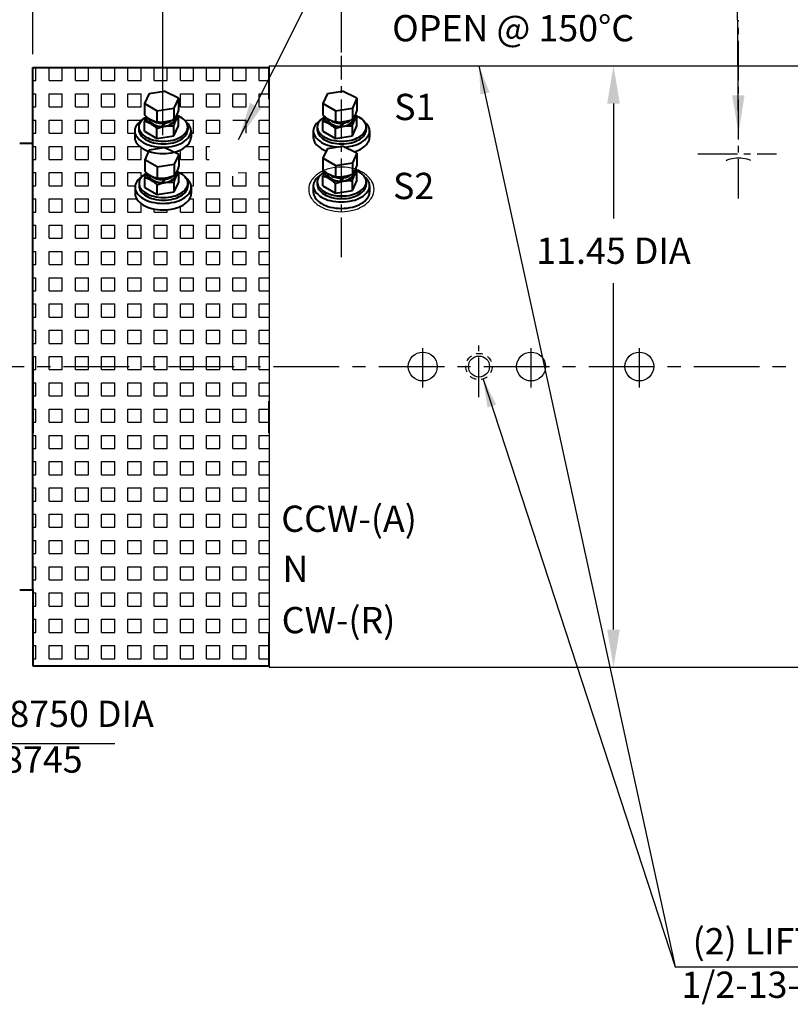
# Model space of a CAD drawing. Extents: x -97 to 679, y -308 to 246.
# Drawn here: x 234 to 249, y -217 to -198 of the extents above; entities that cross this region are included whole.
import ezdxf

# ---------------------------------------------------------------- set-up
doc = ezdxf.new("R2010")
doc.units = 0
doc.header["$MEASUREMENT"] = 0
for name, pattern in [('CENTER', [2, 1.25, -0.25, 0.25, -0.25]), ('CENTER2', [1.125, 0.75, -0.125, 0.125, -0.125]), ('HIDDEN2', [0.1875, 0.125, -0.0625])]:
    doc.linetypes.add(name, pattern=pattern)
doc.layers.get('0').update_dxf_attribs({"linetype": 'CONTINUOUS'})
doc.layers.get('DEFPOINTS').update_dxf_attribs({"linetype": 'CONTINUOUS'})
for name, color, linetype in [('5', 5, 'CONTINUOUS'), ('CENTER 2', 1, 'CENTER2'), ('DIM', 1, 'CONTINUOUS'), ('TXT', 2, 'CONTINUOUS')]:
    doc.layers.add(name, color=color, linetype=linetype)
doc.layers.add('OBJECT', color=7, linetype='CONTINUOUS', lineweight=40)
doc.styles.get("Standard").update_dxf_attribs({"font": 'techl___.ttf'})
doc.dimstyles.get("Standard").update_dxf_attribs({"dimtxt": 0.125, "dimasz": 0.18, "dimexe": 0.18, "dimexo": 0.0625, "dimgap": 0.09, "dimtad": 0, "dimtih": 1, "dimtoh": 1, "dimdec": 3, "dimzin": 4, "dimdsep": 46, "dimtxsty": 'Standard', "dimcen": -0.25, "dimclrd": 256, "dimclre": 256, "dimclrt": 256, "dimadec": 0, "dimazin": 0, "dimtfac": 1, "dimtdec": 1, "dimtofl": 0, "dimtmove": 0, "dimatfit": 3, "dimfxl": 1, "dimtolj": 1, "dimtzin": 4, "dimarcsym": 0})

# ---------------------------------------------------------------- blocks, each defined once
blk = doc.blocks.new('*D32')
at = {"layer": 'DEFPOINTS', "color": 0}
for p in [(251.217, -192.954), (234.19, -198.712), (251.217, -198.681)]:
    blk.add_point(p, dxfattribs=at)
at = {"layer": 'DIM', "lineweight": -2}
for p, q in [((234.19, -198.462), (234.19, -192.234)), ((251.217, -198.431), (251.217, -192.234)), ((234.91, -192.954), (241.521, -192.954)), ((250.497, -192.954), (244.148, -192.954))]:
    blk.add_line(p, q, dxfattribs=at)
at = {"layer": 'DIM'}
for points in [[(234.91, -192.834), (234.91, -193.074), (234.19, -192.954)], [(250.497, -192.834), (250.497, -193.074), (251.217, -192.954)]]:
    blk.add_solid(points, dxfattribs=at)
at = {"layer": 'DIM', "insert": (242.835, -192.954), "char_height": 0.5, "attachment_point": 5}
blk.add_mtext('\\A1;17.027', dxfattribs=at)
blk = doc.blocks.new('*D31')
at = {"layer": 'DEFPOINTS', "color": 0}
for p in [(253.397, -191.912), (231.556, -204.028), (253.397, -203.873)]:
    blk.add_point(p, dxfattribs=at)
at = {"layer": 'DIM', "lineweight": -2}
for p, q in [((231.556, -203.778), (231.556, -191.192)), ((253.397, -203.623), (253.397, -191.192)), ((232.276, -191.912), (241.099, -191.912)), ((252.677, -191.912), (243.616, -191.912))]:
    blk.add_line(p, q, dxfattribs=at)
at = {"layer": 'DIM'}
for points in [[(232.276, -191.792), (232.276, -192.032), (231.556, -191.912)], [(252.677, -191.792), (252.677, -192.032), (253.397, -191.912)]]:
    blk.add_solid(points, dxfattribs=at)
at = {"layer": 'DIM', "insert": (242.357, -191.912), "char_height": 0.5, "attachment_point": 5}
blk.add_mtext('\\A1;21.841', dxfattribs=at)
blk = doc.blocks.new('*D37')
at = {"layer": 'DEFPOINTS', "color": 0}
for p in [(240.065, -196.816), (236.668, -198.712), (240.065, -198.681)]:
    blk.add_point(p, dxfattribs=at)
at = {"layer": 'DIM', "lineweight": -2}
for p, q in [((236.668, -198.462), (236.668, -196.096)), ((240.065, -198.431), (240.065, -196.096)), ((237.388, -196.816), (239.345, -196.816))]:
    blk.add_line(p, q, dxfattribs=at)
at = {"layer": 'DIM'}
for points in [[(237.388, -196.696), (237.388, -196.936), (236.668, -196.816)], [(239.345, -196.696), (239.345, -196.936), (240.065, -196.816)]]:
    blk.add_solid(points, dxfattribs=at)
at = {"layer": 'DIM', "insert": (238.299, -196.137), "char_height": 0.5, "attachment_point": 5}
blk.add_mtext('\\A1;3.40', dxfattribs=at)
blk = doc.blocks.new('*D35')
at = {"layer": 'DEFPOINTS', "color": 0}
for p in [(236.668, -196.831), (234.19, -198.712), (236.668, -200.251)]:
    blk.add_point(p, dxfattribs=at)
at = {"layer": 'DIM', "lineweight": -2}
for p, q in [((234.19, -198.462), (234.19, -196.111)), ((236.668, -200.001), (236.668, -196.111)), ((234.91, -196.831), (235.948, -196.831))]:
    blk.add_line(p, q, dxfattribs=at)
at = {"layer": 'DIM'}
for points in [[(234.91, -196.711), (234.91, -196.951), (234.19, -196.831)], [(235.948, -196.711), (235.948, -196.951), (236.668, -196.831)]]:
    blk.add_solid(points, dxfattribs=at)
at = {"layer": 'DIM', "insert": (235.432, -196.181), "char_height": 0.5, "attachment_point": 5}
blk.add_mtext('\\A1;2.48', dxfattribs=at)
blk = doc.blocks.new('*D34')
at = {"layer": 'DEFPOINTS', "color": 0}
for p in [(234.19, -195.37), (234.19, -198.712), (231.556, -204.028)]:
    blk.add_point(p, dxfattribs=at)
at = {"layer": 'DIM', "lineweight": -2}
for p, q in [((231.556, -203.778), (231.556, -194.65)), ((234.19, -198.462), (234.19, -194.65)), ((231.556, -195.37), (230.836, -195.37)), ((233.47, -195.37), (232.276, -195.37))]:
    blk.add_line(p, q, dxfattribs=at)
at = {"layer": 'DIM'}
for points in [[(232.276, -195.25), (232.276, -195.49), (231.556, -195.37)], [(233.47, -195.25), (233.47, -195.49), (234.19, -195.37)]]:
    blk.add_solid(points, dxfattribs=at)
at = {"layer": 'DIM', "insert": (229.77, -195.37), "char_height": 0.5, "attachment_point": 5}
blk.add_mtext('\\A1;2.63', dxfattribs=at)
blk = doc.blocks.new('*D27')
at = {"layer": 'DEFPOINTS', "color": 0}
for p in [(246.824, -198.681), (245.246, -210.131), (246.824, -210.131)]:
    blk.add_point(p, dxfattribs=at)
at = {"layer": 'DIM', "lineweight": -2}
for p, q in [((245.246, -199.401), (245.246, -201.587)), ((245.246, -209.411), (245.246, -202.818))]:
    blk.add_line(p, q, dxfattribs=at)
at = {"layer": 'DIM'}
for points in [[(245.126, -199.401), (245.366, -199.401), (245.246, -198.681)], [(245.126, -209.411), (245.366, -209.411), (245.246, -210.131)]]:
    blk.add_solid(points, dxfattribs=at)
at = {"layer": 'DIM', "insert": (245.246, -202.202), "char_height": 0.5, "attachment_point": 5}
blk.add_mtext('\\A1;11.45 DIA', dxfattribs=at)

msp = doc.modelspace()

# ---------------------------------------------------------------- hatches: boundary and pattern name
at = {"layer": '5'}
h = msp.add_hatch(dxfattribs=at)
h.set_pattern_fill('SQUARE', color=256, scale=2, style=0)
h.set_pattern_definition([(0, (0, -123.9657), (0, 0.25), [0.25, -0.25]), (90, (0, -123.9657), (-0.25, 2e-17), [0.25, -0.25])])
h.paths.add_polyline_path([(234.1902, -204.4059), (234.1902, -208.6559), (234.1902, -210.0994), (238.6902, -210.0994), (238.6902, -209.4952), (238.6902, -204.4059)])

# ---------------------------------------------------------------- linework, layer by layer
for p, q in [((238.6902, -198.6809), (248.8782, -198.6809)), ((238.6902, -198.6809), (238.6902, -210.1309)), ((248.8782, -210.1309), (238.6902, -210.1309))]:
    msp.add_line(p, q)
for points in [[(247.6282, -200.4386, 0.0688774), (247.4633, -200.4614, 0.0448897), (247.3894, -200.4896, 0.0448897)], [(247.8634, -200.4879, 0.0426289), (247.7931, -200.4614, 0.0688774), (247.6282, -200.4386)]]:
    msp.add_lwpolyline(points, format="xyb")
msp.add_lwpolyline([(240.0652, -200.6105, 0.0688774), (239.8179, -200.6447, 0.0809343), (239.6249, -200.7347, 0.1070224), (239.4854, -200.8817, 0.1374107), (239.4425, -201.0347, 0.1374107), (239.4854, -201.1878, 0.1070224), (239.6249, -201.3347, 0.0809343), (239.8179, -201.4248, 0.0688774), (240.0652, -201.459, 0.0688774), (240.3126, -201.4248, 0.0809343), (240.5055, -201.3347, 0.1070224), (240.645, -201.1878, 0.1374107), (240.6879, -201.0347, 0.1374107), (240.645, -200.8817, 0.1070224), (240.5055, -200.7347, 0.0809343), (240.3126, -200.6447, 0.0688774)], format="xyb", close=True)
for centre, radius in [((241.6142, -204.4059), 0.275), ((242.6852, -204.4059), 0.2), ((243.6762, -204.4059), 0.275), ((245.7382, -204.4059), 0.275)]:
    msp.add_circle(centre, radius)
for p, q in [((234.1902, -198.7157), (234.25, -198.7157)), ((234.25, -198.9657), (234.25, -198.7157)), ((234.5, -198.7157), (234.75, -198.7157)), ((234.5, -198.9657), (234.5, -198.7157)), ((234.75, -198.9657), (234.75, -198.7157)), ((235, -198.7157), (235.25, -198.7157)), ((235, -198.9657), (235, -198.7157)), ((235.25, -198.9657), (235.25, -198.7157)), ((235.5, -198.7157), (235.75, -198.7157)), ((235.5, -198.9657), (235.5, -198.7157)), ((235.75, -198.9657), (235.75, -198.7157)), ((236, -198.7157), (236.25, -198.7157)), ((236, -198.9657), (236, -198.7157)), ((236.25, -198.9657), (236.25, -198.7157)), ((236.5, -198.7157), (236.75, -198.7157)), ((236.5, -198.9657), (236.5, -198.7157)), ((236.75, -198.9657), (236.75, -198.7157)), ((237, -198.7157), (237.25, -198.7157)), ((237, -198.9657), (237, -198.7157)), ((237.25, -198.9657), (237.25, -198.7157)), ((237.5, -198.7157), (237.75, -198.7157)), ((237.5, -198.9657), (237.5, -198.7157)), ((237.75, -198.9657), (237.75, -198.7157)), ((238, -198.7157), (238.25, -198.7157)), ((238, -198.9657), (238, -198.7157)), ((238.25, -198.9657), (238.25, -198.7157)), ((238.5, -198.7157), (238.6902, -198.7157)), ((238.5, -198.9657), (238.5, -198.7157)), ((234.1902, -198.9657), (234.25, -198.9657)), ((234.5, -198.9657), (234.75, -198.9657)), ((235, -198.9657), (235.25, -198.9657)), ((235.5, -198.9657), (235.75, -198.9657)), ((236, -198.9657), (236.25, -198.9657)), ((236.5, -198.9657), (236.75, -198.9657)), ((237, -198.9657), (237.25, -198.9657)), ((237.5, -198.9657), (237.75, -198.9657)), ((238, -198.9657), (238.25, -198.9657)), ((238.5, -198.9657), (238.6902, -198.9657)), ((234.1902, -199.2157), (234.25, -199.2157)), ((234.25, -199.4657), (234.25, -199.2157)), ((234.5, -199.2157), (234.75, -199.2157)), ((234.5, -199.4657), (234.5, -199.2157)), ((234.75, -199.4657), (234.75, -199.2157)), ((235, -199.2157), (235.25, -199.2157)), ((235, -199.4657), (235, -199.2157)), ((235.25, -199.4657), (235.25, -199.2157)), ((235.5, -199.2157), (235.75, -199.2157)), ((235.5, -199.4657), (235.5, -199.2157)), ((235.75, -199.4657), (235.75, -199.2157)), ((236, -199.2157), (236.25, -199.2157)), ((236, -199.4657), (236, -199.2157)), ((236.25, -199.4657), (236.25, -199.2157)), ((237, -199.2157), (237.25, -199.2157)), ((237, -199.4657), (237, -199.2157)), ((237.25, -199.4657), (237.25, -199.2157)), ((237.5, -199.2157), (237.75, -199.2157)), ((237.5, -199.4657), (237.5, -199.2157)), ((237.75, -199.4657), (237.75, -199.2157)), ((238, -199.2157), (238.25, -199.2157)), ((238, -199.4657), (238, -199.2157)), ((238.25, -199.4657), (238.25, -199.2157)), ((238.5, -199.2157), (238.6902, -199.2157)), ((238.5, -199.4657), (238.5, -199.2157)), ((234.1902, -199.4657), (234.25, -199.4657)), ((234.5, -199.4657), (234.75, -199.4657)), ((235, -199.4657), (235.25, -199.4657)), ((235.5, -199.4657), (235.75, -199.4657)), ((236, -199.4657), (236.25, -199.4657)), ((237, -199.4657), (237.25, -199.4657)), ((237.5, -199.4657), (237.75, -199.4657)), ((238, -199.4657), (238.25, -199.4657)), ((238.5, -199.4657), (238.6902, -199.4657)), ((234.1902, -199.7157), (234.25, -199.7157)), ((234.25, -199.9657), (234.25, -199.7157)), ((234.5, -199.7157), (234.75, -199.7157)), ((234.5, -199.9657), (234.5, -199.7157)), ((234.75, -199.9657), (234.75, -199.7157)), ((235, -199.7157), (235.25, -199.7157)), ((235, -199.9657), (235, -199.7157)), ((235.25, -199.9657), (235.25, -199.7157)), ((235.5, -199.7157), (235.75, -199.7157)), ((235.5, -199.9657), (235.5, -199.7157)), ((235.75, -199.9657), (235.75, -199.7157)), ((236, -199.7157), (236.25, -199.7157)), ((236, -199.9657), (236, -199.7157)), ((236.25, -199.7304), (236.25, -199.7157)), ((237.0758, -199.7157), (237.25, -199.7157)), ((237.25, -199.9657), (237.25, -199.7157)), ((237.5, -199.7157), (237.75, -199.7157)), ((237.5, -199.9657), (237.5, -199.7157)), ((237.75, -199.9657), (237.75, -199.7157)), ((238, -199.7157), (238.25, -199.7157)), ((238.25, -199.9657), (238.25, -199.7157)), ((238.5, -199.7157), (238.6902, -199.7157)), ((238.5, -199.9657), (238.5, -199.7157)), ((234.1902, -199.9657), (234.25, -199.9657)), ((234.5, -199.9657), (234.75, -199.9657)), ((235, -199.9657), (235.25, -199.9657)), ((235.5, -199.9657), (235.75, -199.9657)), ((236, -199.9657), (236.1329, -199.9657)), ((237.2025, -199.9657), (237.25, -199.9657)), ((237.5, -199.9657), (237.75, -199.9657)), ((238.5, -199.9657), (238.6902, -199.9657)), ((234.1902, -200.2157), (234.25, -200.2157)), ((234.25, -200.4657), (234.25, -200.2157)), ((234.5, -200.2157), (234.75, -200.2157)), ((234.5, -200.4657), (234.5, -200.2157)), ((234.75, -200.4657), (234.75, -200.2157)), ((235, -200.2157), (235.25, -200.2157)), ((235, -200.4657), (235, -200.2157)), ((235.25, -200.4657), (235.25, -200.2157)), ((235.5, -200.2157), (235.75, -200.2157)), ((235.5, -200.4657), (235.5, -200.2157)), ((235.75, -200.4657), (235.75, -200.2157)), ((236, -200.2157), (236.2247, -200.2157)), ((236, -200.4657), (236, -200.2157)), ((236.25, -200.4657), (236.25, -200.2365)), ((237, -200.4657), (237, -200.2866)), ((237.1107, -200.2157), (237.25, -200.2157)), ((237.25, -200.4657), (237.25, -200.2157)), ((237.5, -200.2157), (237.5628, -200.2157)), ((237.5, -200.4657), (237.5, -200.2157)), ((238.5, -200.2157), (238.6902, -200.2157)), ((238.5, -200.4657), (238.5, -200.2157)), ((234.1902, -200.4657), (234.25, -200.4657)), ((234.5, -200.4657), (234.75, -200.4657)), ((235, -200.4657), (235.25, -200.4657)), ((235.5, -200.4657), (235.75, -200.4657)), ((236, -200.4657), (236.25, -200.4657)), ((237, -200.4657), (237.25, -200.4657)), ((237.5, -200.4657), (237.5495, -200.4657)), ((238.5, -200.4657), (238.6902, -200.4657)), ((234.1902, -200.7157), (234.25, -200.7157)), ((234.25, -200.9657), (234.25, -200.7157)), ((234.5, -200.7157), (234.75, -200.7157)), ((234.5, -200.9657), (234.5, -200.7157)), ((234.75, -200.9657), (234.75, -200.7157)), ((235, -200.7157), (235.25, -200.7157)), ((235, -200.9657), (235, -200.7157)), ((235.25, -200.9657), (235.25, -200.7157)), ((235.5, -200.7157), (235.75, -200.7157)), ((235.5, -200.9657), (235.5, -200.7157)), ((235.75, -200.9657), (235.75, -200.7157)), ((236, -200.7157), (236.25, -200.7157)), ((236, -200.9657), (236, -200.7157)), ((236.25, -200.804), (236.25, -200.7157)), ((237, -200.7157), (237.25, -200.7157)), ((237, -200.7257), (237, -200.7157)), ((237.25, -200.9657), (237.25, -200.7157)), ((237.5, -200.7157), (237.75, -200.7157)), ((237.5, -200.9657), (237.5, -200.7157)), ((237.75, -200.9657), (237.75, -200.7157)), ((238, -200.9657), (238, -200.7846)), ((238.0993, -200.7177), (238.25, -200.7157)), ((238.25, -200.9657), (238.25, -200.7157)), ((238.5, -200.7157), (238.6902, -200.7157)), ((238.5, -200.9657), (238.5, -200.7157)), ((234.1902, -200.9657), (234.25, -200.9657)), ((234.5, -200.9657), (234.75, -200.9657)), ((235, -200.9657), (235.25, -200.9657)), ((235.5, -200.9657), (235.75, -200.9657)), ((236, -200.9657), (236.1389, -200.9657)), ((237.2044, -200.9657), (237.25, -200.9657)), ((237.5, -200.9657), (237.75, -200.9657)), ((238, -200.9657), (238.25, -200.9657)), ((238.5, -200.9657), (238.6902, -200.9657)), ((234.1902, -201.2157), (234.25, -201.2157)), ((234.25, -201.4657), (234.25, -201.2157)), ((234.5, -201.2157), (234.75, -201.2157)), ((234.5, -201.4657), (234.5, -201.2157)), ((234.75, -201.4657), (234.75, -201.2157)), ((235, -201.2157), (235.25, -201.2157)), ((235, -201.4657), (235, -201.2157)), ((235.25, -201.4657), (235.25, -201.2157)), ((235.5, -201.2157), (235.75, -201.2157)), ((235.5, -201.4657), (235.5, -201.2157)), ((235.75, -201.4657), (235.75, -201.2157)), ((236, -201.2157), (236.1668, -201.2157)), ((236, -201.4657), (236, -201.2157)), ((237.1765, -201.2157), (237.25, -201.2157)), ((237.25, -201.4657), (237.25, -201.2157)), ((237.5, -201.2157), (237.75, -201.2157)), ((237.5, -201.4657), (237.5, -201.2157)), ((237.75, -201.4657), (237.75, -201.2157)), ((238, -201.2157), (238.25, -201.2157)), ((238, -201.4657), (238, -201.2157)), ((238.25, -201.4657), (238.25, -201.2157)), ((238.5, -201.2157), (238.6902, -201.2157)), ((238.5, -201.4657), (238.5, -201.2157)), ((236.25, -201.4657), (236.25, -201.3039)), ((236.5, -201.4657), (236.5, -201.4074)), ((236.75, -201.4657), (236.75, -201.4202)), ((237, -201.4657), (237, -201.3589)), ((234.1902, -201.4657), (234.25, -201.4657)), ((234.5, -201.4657), (234.75, -201.4657)), ((235, -201.4657), (235.25, -201.4657)), ((235.5, -201.4657), (235.75, -201.4657)), ((236, -201.4657), (236.25, -201.4657)), ((236.5, -201.4657), (236.75, -201.4657)), ((237, -201.4657), (237.25, -201.4657)), ((237.5, -201.4657), (237.75, -201.4657)), ((238, -201.4657), (238.25, -201.4657)), ((238.5, -201.4657), (238.6902, -201.4657)), ((234.1902, -201.7157), (234.25, -201.7157)), ((234.25, -201.9657), (234.25, -201.7157)), ((234.5, -201.7157), (234.75, -201.7157)), ((234.5, -201.9657), (234.5, -201.7157)), ((234.75, -201.9657), (234.75, -201.7157)), ((235, -201.7157), (235.25, -201.7157)), ((235, -201.9657), (235, -201.7157)), ((235.25, -201.9657), (235.25, -201.7157)), ((235.5, -201.7157), (235.75, -201.7157)), ((235.5, -201.9657), (235.5, -201.7157)), ((235.75, -201.9657), (235.75, -201.7157)), ((236, -201.7157), (236.25, -201.7157)), ((236, -201.9657), (236, -201.7157)), ((236.25, -201.9657), (236.25, -201.7157)), ((236.5, -201.7157), (236.75, -201.7157)), ((236.5, -201.9657), (236.5, -201.7157)), ((236.75, -201.9657), (236.75, -201.7157)), ((237, -201.7157), (237.25, -201.7157)), ((237, -201.9657), (237, -201.7157)), ((237.25, -201.9657), (237.25, -201.7157)), ((237.5, -201.7157), (237.75, -201.7157)), ((237.5, -201.9657), (237.5, -201.7157)), ((237.75, -201.9657), (237.75, -201.7157)), ((238, -201.7157), (238.25, -201.7157)), ((238, -201.9657), (238, -201.7157)), ((238.25, -201.9657), (238.25, -201.7157)), ((238.5, -201.7157), (238.6902, -201.7157)), ((238.5, -201.9657), (238.5, -201.7157)), ((234.1902, -201.9657), (234.25, -201.9657)), ((234.5, -201.9657), (234.75, -201.9657)), ((235, -201.9657), (235.25, -201.9657)), ((235.5, -201.9657), (235.75, -201.9657)), ((236, -201.9657), (236.25, -201.9657)), ((236.5, -201.9657), (236.75, -201.9657)), ((237, -201.9657), (237.25, -201.9657)), ((237.5, -201.9657), (237.75, -201.9657)), ((238, -201.9657), (238.25, -201.9657)), ((238.5, -201.9657), (238.6902, -201.9657)), ((234.1902, -202.2157), (234.25, -202.2157)), ((234.25, -202.4657), (234.25, -202.2157)), ((234.5, -202.2157), (234.75, -202.2157)), ((234.5, -202.4657), (234.5, -202.2157)), ((234.75, -202.4657), (234.75, -202.2157)), ((235, -202.2157), (235.25, -202.2157)), ((235, -202.4657), (235, -202.2157)), ((235.25, -202.4657), (235.25, -202.2157)), ((235.5, -202.2157), (235.75, -202.2157)), ((235.5, -202.4657), (235.5, -202.2157)), ((235.75, -202.4657), (235.75, -202.2157)), ((236, -202.2157), (236.25, -202.2157)), ((236, -202.4657), (236, -202.2157)), ((236.25, -202.4657), (236.25, -202.2157)), ((236.5, -202.2157), (236.75, -202.2157)), ((236.5, -202.4657), (236.5, -202.2157)), ((236.75, -202.4657), (236.75, -202.2157)), ((237, -202.2157), (237.25, -202.2157)), ((237, -202.4657), (237, -202.2157)), ((237.25, -202.4657), (237.25, -202.2157)), ((237.5, -202.2157), (237.75, -202.2157)), ((237.5, -202.4657), (237.5, -202.2157)), ((237.75, -202.4657), (237.75, -202.2157)), ((238, -202.2157), (238.25, -202.2157)), ((238, -202.4657), (238, -202.2157)), ((238.25, -202.4657), (238.25, -202.2157)), ((238.5, -202.2157), (238.6902, -202.2157)), ((238.5, -202.4657), (238.5, -202.2157)), ((234.1902, -202.4657), (234.25, -202.4657)), ((234.5, -202.4657), (234.75, -202.4657)), ((235, -202.4657), (235.25, -202.4657)), ((235.5, -202.4657), (235.75, -202.4657)), ((236, -202.4657), (236.25, -202.4657)), ((236.5, -202.4657), (236.75, -202.4657)), ((237, -202.4657), (237.25, -202.4657)), ((237.5, -202.4657), (237.75, -202.4657)), ((238, -202.4657), (238.25, -202.4657)), ((238.5, -202.4657), (238.6902, -202.4657)), ((234.1902, -202.7157), (234.25, -202.7157)), ((234.25, -202.9657), (234.25, -202.7157)), ((234.5, -202.7157), (234.75, -202.7157)), ((234.5, -202.9657), (234.5, -202.7157)), ((234.75, -202.9657), (234.75, -202.7157)), ((235, -202.7157), (235.25, -202.7157)), ((235, -202.9657), (235, -202.7157)), ((235.25, -202.9657), (235.25, -202.7157)), ((235.5, -202.7157), (235.75, -202.7157)), ((235.5, -202.9657), (235.5, -202.7157)), ((235.75, -202.9657), (235.75, -202.7157)), ((236, -202.7157), (236.25, -202.7157)), ((236, -202.9657), (236, -202.7157)), ((236.25, -202.9657), (236.25, -202.7157)), ((236.5, -202.7157), (236.75, -202.7157)), ((236.5, -202.9657), (236.5, -202.7157)), ((236.75, -202.9657), (236.75, -202.7157)), ((237, -202.7157), (237.25, -202.7157)), ((237, -202.9657), (237, -202.7157)), ((237.25, -202.9657), (237.25, -202.7157)), ((237.5, -202.7157), (237.75, -202.7157)), ((237.5, -202.9657), (237.5, -202.7157)), ((237.75, -202.9657), (237.75, -202.7157)), ((238, -202.7157), (238.25, -202.7157)), ((238, -202.9657), (238, -202.7157)), ((238.25, -202.9657), (238.25, -202.7157)), ((238.5, -202.7157), (238.6902, -202.7157)), ((238.5, -202.9657), (238.5, -202.7157)), ((234.1902, -202.9657), (234.25, -202.9657)), ((234.5, -202.9657), (234.75, -202.9657)), ((235, -202.9657), (235.25, -202.9657)), ((235.5, -202.9657), (235.75, -202.9657)), ((236, -202.9657), (236.25, -202.9657)), ((236.5, -202.9657), (236.75, -202.9657)), ((237, -202.9657), (237.25, -202.9657)), ((237.5, -202.9657), (237.75, -202.9657)), ((238, -202.9657), (238.25, -202.9657)), ((238.5, -202.9657), (238.6902, -202.9657)), ((234.1902, -203.2157), (234.25, -203.2157)), ((234.25, -203.4657), (234.25, -203.2157)), ((234.5, -203.2157), (234.75, -203.2157)), ((234.5, -203.4657), (234.5, -203.2157)), ((234.75, -203.4657), (234.75, -203.2157)), ((235, -203.2157), (235.25, -203.2157)), ((235, -203.4657), (235, -203.2157)), ((235.25, -203.4657), (235.25, -203.2157)), ((235.5, -203.2157), (235.75, -203.2157)), ((235.5, -203.4657), (235.5, -203.2157)), ((235.75, -203.4657), (235.75, -203.2157)), ((236, -203.2157), (236.25, -203.2157)), ((236, -203.4657), (236, -203.2157)), ((236.25, -203.4657), (236.25, -203.2157)), ((236.5, -203.2157), (236.75, -203.2157)), ((236.5, -203.4657), (236.5, -203.2157)), ((236.75, -203.4657), (236.75, -203.2157)), ((237, -203.2157), (237.25, -203.2157)), ((237, -203.4657), (237, -203.2157)), ((237.25, -203.4657), (237.25, -203.2157)), ((237.5, -203.2157), (237.75, -203.2157)), ((237.5, -203.4657), (237.5, -203.2157)), ((237.75, -203.4657), (237.75, -203.2157)), ((238, -203.2157), (238.25, -203.2157)), ((238, -203.4657), (238, -203.2157)), ((238.25, -203.4657), (238.25, -203.2157)), ((238.5, -203.2157), (238.6902, -203.2157)), ((238.5, -203.4657), (238.5, -203.2157)), ((234.1902, -203.4657), (234.25, -203.4657)), ((234.5, -203.4657), (234.75, -203.4657)), ((235, -203.4657), (235.25, -203.4657)), ((235.5, -203.4657), (235.75, -203.4657)), ((236, -203.4657), (236.25, -203.4657)), ((236.5, -203.4657), (236.75, -203.4657)), ((237, -203.4657), (237.25, -203.4657)), ((237.5, -203.4657), (237.75, -203.4657)), ((238, -203.4657), (238.25, -203.4657)), ((238.5, -203.4657), (238.6902, -203.4657)), ((234.1902, -203.7157), (234.25, -203.7157)), ((234.25, -203.9657), (234.25, -203.7157)), ((234.5, -203.7157), (234.75, -203.7157)), ((234.5, -203.9657), (234.5, -203.7157)), ((234.75, -203.9657), (234.75, -203.7157)), ((235, -203.7157), (235.25, -203.7157)), ((235, -203.9657), (235, -203.7157)), ((235.25, -203.9657), (235.25, -203.7157)), ((235.5, -203.7157), (235.75, -203.7157)), ((235.5, -203.9657), (235.5, -203.7157)), ((235.75, -203.9657), (235.75, -203.7157)), ((236, -203.7157), (236.25, -203.7157)), ((236, -203.9657), (236, -203.7157)), ((236.25, -203.9657), (236.25, -203.7157)), ((236.5, -203.7157), (236.75, -203.7157)), ((236.5, -203.9657), (236.5, -203.7157)), ((236.75, -203.9657), (236.75, -203.7157)), ((237, -203.7157), (237.25, -203.7157)), ((237, -203.9657), (237, -203.7157)), ((237.25, -203.9657), (237.25, -203.7157)), ((237.5, -203.7157), (237.75, -203.7157)), ((237.5, -203.9657), (237.5, -203.7157)), ((237.75, -203.9657), (237.75, -203.7157)), ((238, -203.7157), (238.25, -203.7157)), ((238, -203.9657), (238, -203.7157)), ((238.25, -203.9657), (238.25, -203.7157)), ((238.5, -203.7157), (238.6902, -203.7157)), ((238.5, -203.9657), (238.5, -203.7157)), ((234.1902, -203.9657), (234.25, -203.9657)), ((234.5, -203.9657), (234.75, -203.9657)), ((235, -203.9657), (235.25, -203.9657)), ((235.5, -203.9657), (235.75, -203.9657)), ((236, -203.9657), (236.25, -203.9657)), ((236.5, -203.9657), (236.75, -203.9657)), ((237, -203.9657), (237.25, -203.9657)), ((237.5, -203.9657), (237.75, -203.9657)), ((238, -203.9657), (238.25, -203.9657)), ((238.5, -203.9657), (238.6902, -203.9657)), ((234.1902, -204.2157), (234.25, -204.2157)), ((234.25, -204.4059), (234.25, -204.2157)), ((234.5, -204.2157), (234.75, -204.2157)), ((234.5, -204.4059), (234.5, -204.2157)), ((234.75, -204.4059), (234.75, -204.2157)), ((235, -204.2157), (235.25, -204.2157)), ((235, -204.4059), (235, -204.2157)), ((235.25, -204.4059), (235.25, -204.2157)), ((235.5, -204.2157), (235.75, -204.2157)), ((235.5, -204.4059), (235.5, -204.2157)), ((235.75, -204.4059), (235.75, -204.2157)), ((236, -204.2157), (236.25, -204.2157)), ((236, -204.4059), (236, -204.2157)), ((236.25, -204.4059), (236.25, -204.2157)), ((236.5, -204.2157), (236.75, -204.2157)), ((236.5, -204.4059), (236.5, -204.2157)), ((236.75, -204.4059), (236.75, -204.2157)), ((237, -204.2157), (237.25, -204.2157)), ((237, -204.4059), (237, -204.2157)), ((237.25, -204.4059), (237.25, -204.2157)), ((237.5, -204.2157), (237.75, -204.2157)), ((237.5, -204.4059), (237.5, -204.2157)), ((237.75, -204.4059), (237.75, -204.2157)), ((238, -204.2157), (238.25, -204.2157)), ((238, -204.4059), (238, -204.2157)), ((238.25, -204.4059), (238.25, -204.2157)), ((238.5, -204.2157), (238.6902, -204.2157)), ((238.5, -204.4059), (238.5, -204.2157))]:
    msp.add_line(p, q, dxfattribs=at)
at = {"layer": 'CENTER 2'}
msp.add_line((240.0652, -202.3217), (240.0652, -198.4934), dxfattribs=at)
at = {"layer": 'DIM', "linetype": 'CENTER2'}
for p, q in [((247.6282, -201.2075), (247.6282, -197.8149)), ((246.8545, -200.3577), (248.3467, -200.3577)), ((241.6142, -204.8059), (241.6142, -204.0059)), ((242.6852, -204.9865), (242.6852, -204.0059)), ((243.6762, -204.8059), (243.6762, -204.0059)), ((245.7382, -204.8059), (245.7382, -204.0059))]:
    msp.add_line(p, q, dxfattribs=at)
at = {"layer": 'DIM', "linetype": 'CENTER'}
msp.add_line((230.7754, -204.4059), (256.8341, -204.4059), dxfattribs=at)
at = {"layer": 'DIM'}
msp.add_line((235.7504, -211.5838), (233.2143, -211.5838), dxfattribs=at)
at = {"layer": 'OBJECT', "color": 7}
for p, q in [((234.1902, -198.7124), (238.6902, -198.7124)), ((234.1902, -208.6559), (234.1902, -198.7124)), ((238.6902, -199.3167), (238.6902, -198.7124)), ((233.9402, -200.1559), (234.1902, -200.1559)), ((234.1902, -204.2268), (234.1902, -205.6703)), ((238.6902, -205.6703), (238.6902, -205.066)), ((233.9402, -208.6559), (234.1902, -208.6559)), ((234.1902, -208.6559), (234.1902, -210.0994)), ((238.6902, -210.0994), (238.6902, -209.4952)), ((234.1902, -210.0994), (238.6902, -210.0994))]:
    msp.add_line(p, q, dxfattribs=at)
at = {"layer": 'OBJECT'}
for p, q in [((236.403, -199.2127), (236.6883, -199.1686)), ((236.9644, -199.2995), (236.6883, -199.1686)), ((239.8005, -199.2127), (240.0858, -199.1686)), ((240.3619, -199.2995), (240.0858, -199.1686)), ((236.403, -199.2127), (236.3161, -199.3998)), ((236.9644, -199.2995), (236.8776, -199.4867)), ((236.9644, -199.2995), (236.9644, -199.5182)), ((239.8005, -199.2127), (239.7136, -199.3998)), ((240.3619, -199.2995), (240.2751, -199.4867)), ((240.3619, -199.2995), (240.3619, -199.5182)), ((236.5534, -199.5369), (236.3161, -199.3998)), ((236.3161, -199.3998), (236.3161, -199.6185)), ((236.5534, -199.5369), (236.8776, -199.4867)), ((236.5534, -199.5369), (236.5534, -199.7555)), ((236.8776, -199.4867), (236.8776, -199.7053)), ((239.9509, -199.5369), (239.7136, -199.3998)), ((239.7136, -199.3998), (239.7136, -199.6185)), ((239.9509, -199.5369), (240.2751, -199.4867)), ((239.9509, -199.5369), (239.9509, -199.7555)), ((240.2751, -199.4867), (240.2751, -199.7053)), ((236.3161, -199.9271), (236.3161, -199.7418)), ((236.9644, -199.8268), (236.9644, -199.6415)), ((239.7136, -199.9271), (239.7136, -199.7418)), ((240.3619, -199.8268), (240.3619, -199.6415)), ((236.1329, -199.9226), (236.1329, -200.0443)), ((236.2089, -199.8489), (236.2089, -199.8997)), ((236.3161, -199.9271), (236.5534, -200.0641)), ((236.5534, -200.0641), (236.5534, -199.8788)), ((236.6905, -199.7758), (236.6454, -199.8355)), ((236.712, -199.7729), (236.6649, -199.8353)), ((236.8776, -200.0139), (236.9644, -199.8268)), ((236.8776, -200.0139), (236.8776, -199.8286)), ((237.139, -199.8489), (237.139, -199.8997)), ((237.2025, -199.9226), (237.2025, -200.0443)), ((239.5304, -199.9226), (239.5304, -200.0443)), ((239.6065, -199.8489), (239.6065, -199.8997)), ((239.7136, -199.9271), (239.9509, -200.0641)), ((239.9509, -200.0641), (239.9509, -199.8788)), ((240.088, -199.7758), (240.0429, -199.8355)), ((240.1095, -199.7729), (240.0624, -199.8353)), ((240.2751, -200.0139), (240.3619, -199.8268)), ((240.2751, -200.0139), (240.2751, -199.8286)), ((240.5365, -199.8489), (240.5365, -199.8997)), ((240.6, -199.9226), (240.6, -200.0443)), ((236.5534, -200.0641), (236.8776, -200.0139)), ((239.9509, -200.0641), (240.2751, -200.0139)), ((236.4069, -200.2832), (236.3201, -200.4703)), ((236.4069, -200.2832), (236.6923, -200.239)), ((236.4069, -200.2832), (236.4515, -200.2763)), ((236.9684, -200.37), (236.6923, -200.239)), ((239.8005, -200.2559), (239.7136, -200.443)), ((239.8005, -200.2559), (240.0858, -200.2117)), ((240.3619, -200.3427), (240.0858, -200.2117)), ((236.5574, -200.6073), (236.3201, -200.4703)), ((236.3201, -200.4703), (236.3201, -200.689)), ((236.9684, -200.37), (236.8815, -200.5572)), ((236.9684, -200.37), (236.9684, -200.5887)), ((239.9509, -200.58), (239.7136, -200.443)), ((239.7136, -200.443), (239.7136, -200.6617)), ((240.3619, -200.3427), (240.2751, -200.5299)), ((240.3619, -200.3427), (240.3619, -200.5614)), ((236.5574, -200.6073), (236.8815, -200.5572)), ((236.5574, -200.6073), (236.5574, -200.826)), ((236.8815, -200.5572), (236.8815, -200.7758)), ((239.9509, -200.58), (240.2751, -200.5299)), ((239.9509, -200.58), (239.9509, -200.7987)), ((240.2751, -200.5299), (240.2751, -200.7485)), ((236.3201, -200.9976), (236.3201, -200.8123)), ((236.6945, -200.8463), (236.6494, -200.906)), ((236.716, -200.8434), (236.6688, -200.9058)), ((236.9684, -200.8973), (236.9684, -200.712)), ((239.7136, -200.9703), (239.7136, -200.785)), ((240.088, -200.819), (240.0429, -200.8787)), ((240.1095, -200.8161), (240.0624, -200.8785)), ((240.3619, -200.87), (240.3619, -200.6847)), ((236.1369, -200.9931), (236.1369, -201.1148)), ((236.2129, -200.9194), (236.2129, -200.9702)), ((236.3201, -200.9976), (236.5574, -201.1346)), ((236.5574, -201.1346), (236.5574, -200.9493)), ((236.8815, -201.0844), (236.9684, -200.8973)), ((236.8815, -201.0844), (236.8815, -200.8991)), ((237.143, -200.9194), (237.143, -200.9702)), ((237.2065, -200.9931), (237.2065, -201.1148)), ((239.5304, -200.9658), (239.5304, -201.0875)), ((239.6065, -200.8921), (239.6065, -200.9429)), ((239.7136, -200.9703), (239.9509, -201.1073)), ((239.9509, -201.1073), (239.9509, -200.922)), ((240.2751, -201.0571), (240.3619, -200.87)), ((240.2751, -201.0571), (240.2751, -200.8718)), ((240.5365, -200.8921), (240.5365, -200.9429)), ((240.6, -200.9658), (240.6, -201.0875)), ((236.5574, -201.1346), (236.8815, -201.0844)), ((239.9509, -201.1073), (240.2751, -201.0571))]:
    msp.add_line(p, q, dxfattribs=at)
at = {"layer": 'OBJECT', "extrusion": (0, 0, -1)}
for p, q in [((247.7733, -200.3577, -0.211), (247.7733, -200.3578, -0.211)), ((247.6283, -200.6952, -0.336), (247.6283, -200.6952, -0.336))]:
    msp.add_line(p, q, dxfattribs=at)
at = {"layer": 'OBJECT'}
for points in [[(236.9644, -199.5182, -0.0274599), (236.9459, -199.5771, -0.0274599), (236.921, -199.6336, -0.0186535), (236.9006, -199.6703, -0.0186535), (236.8776, -199.7053)], [(240.3619, -199.5182, -0.0274599), (240.3434, -199.5771, -0.0274599), (240.3185, -199.6336, -0.0186535), (240.2981, -199.6703, -0.0186535), (240.2751, -199.7053)], [(236.2896, -199.7043, 0.1066171), (236.1676, -199.8147, 0.1568512), (236.1329, -199.9226)], [(236.3543, -199.6539, 0.0049238), (236.3451, -199.659, 0.1066171), (236.2391, -199.7551, 0.1568512), (236.2089, -199.8489)], [(236.5534, -199.7555, -0.0317933), (236.4926, -199.7359, -0.0317933), (236.4347, -199.7088, -0.0372279), (236.3721, -199.6681, -0.0372279), (236.3161, -199.6185)], [(236.3486, -199.6491, 0.0162083), (236.3347, -199.6829, 0.0273622), (236.3161, -199.7418)], [(236.5534, -199.8788, 0.0371123), (236.4974, -199.8292, 0.0371123), (236.4347, -199.7885, 0.0317088), (236.3769, -199.7614, 0.0317088), (236.3161, -199.7418)], [(236.3513, -199.6514, 0.0461561), (236.3496, -199.6699, 0.1568512), (236.3685, -199.7285, 0.1066171), (236.4347, -199.7885, 0.0723411), (236.5236, -199.8239, 0.0587519), (236.6403, -199.8377, 0.0135676), (236.6675, -199.8369, 0.0135676)], [(236.8776, -199.7053, -0.0333835), (236.7981, -199.7342, -0.0333835), (236.7155, -199.7522, -0.0320657), (236.6345, -199.7591, -0.0320657), (236.5534, -199.7555)], [(236.699, -199.8342, 0.0293506), (236.757, -199.8239, 0.0723411), (236.8458, -199.7885, 0.1066171), (236.912, -199.7285, 0.1568512), (236.9309, -199.6699, 0.1018409), (236.9227, -199.6301)], [(236.8776, -199.8286, -0.0273622), (236.8961, -199.7698, -0.0273622), (236.921, -199.7133, -0.0186082), (236.9414, -199.6766, -0.0186082), (236.9644, -199.6415)], [(236.9644, -199.6415, 0.0221524), (236.9319, -199.6109, 0.0371123)], [(237.139, -199.8489, 0.1568512), (237.1088, -199.7551, 0.1066171), (237.0028, -199.659, 0.0228258), (236.9597, -199.6367, 0.0031149)], [(237.2025, -199.9226, 0.1568512), (237.1678, -199.8147, 0.066565), (237.0969, -199.7394, 0.066565)], [(239.6871, -199.7043, 0.1066171), (239.5651, -199.8147, 0.1568512), (239.5304, -199.9226)], [(239.7518, -199.6539, 0.0049238), (239.7427, -199.659, 0.1066171), (239.6366, -199.7551, 0.1568512), (239.6065, -199.8489)], [(239.9509, -199.7555, -0.0317933), (239.8901, -199.7359, -0.0317933), (239.8323, -199.7088, -0.0372279), (239.7696, -199.6681, -0.0372279), (239.7136, -199.6185)], [(239.7462, -199.6491, 0.0162083), (239.7322, -199.6829, 0.0273622), (239.7136, -199.7418)], [(239.9509, -199.8788, 0.0371123), (239.8949, -199.8292, 0.0371123), (239.8323, -199.7885, 0.0317088), (239.7744, -199.7614, 0.0317088), (239.7136, -199.7418)], [(239.7488, -199.6514, 0.0461561), (239.7471, -199.6699, 0.1568512), (239.766, -199.7285, 0.1066171), (239.8323, -199.7885, 0.0723411), (239.9211, -199.8239, 0.0587519), (240.0378, -199.8377, 0.0135676), (240.065, -199.8369, 0.0135676)], [(240.2751, -199.7053, -0.0333835), (240.1956, -199.7342, -0.0333835), (240.113, -199.7522, -0.0320657), (240.0321, -199.7591, -0.0320657), (239.9509, -199.7555)], [(240.0965, -199.8342, 0.0293506), (240.1545, -199.8239, 0.0723411), (240.2433, -199.7885, 0.1066171), (240.3096, -199.7285, 0.1568512), (240.3284, -199.6699, 0.1018409), (240.3202, -199.6301)], [(240.2751, -199.8286, -0.0273622), (240.2936, -199.7698, -0.0273622), (240.3185, -199.7133, -0.0186082), (240.3389, -199.6766, -0.0186082), (240.3619, -199.6415)], [(240.3619, -199.6415, 0.0221524), (240.3294, -199.6109, 0.0371123)], [(240.5365, -199.8489, 0.1568512), (240.5063, -199.7551, 0.1066171), (240.4003, -199.659, 0.0228258), (240.3572, -199.6367, 0.0031149)], [(240.6, -199.9226, 0.1568512), (240.5653, -199.8147, 0.066565), (240.4944, -199.7394, 0.066565)], [(236.1329, -199.9226, 0.1568512), (236.1676, -200.0304, 0.1066171), (236.2896, -200.1409, 0.0723411), (236.453, -200.206, 0.0587519), (236.6677, -200.2313, 0.0587519), (236.8824, -200.206, 0.0723411), (237.0458, -200.1409, 0.1066171), (237.1678, -200.0304, 0.1568512), (237.2025, -199.9226, 0.1568512)], [(236.2089, -199.8489, 0.1568512), (236.2391, -199.9427, 0.1066171), (236.3451, -200.0387, 0.0723411), (236.4872, -200.0953, 0.0587519), (236.674, -200.1173, 0.0587519), (236.8607, -200.0953, 0.0723411), (237.0028, -200.0387, 0.1066171), (237.1088, -199.9427, 0.1568512), (237.139, -199.8489, 0.1568512)], [(236.2089, -199.8997, 0.1568512), (236.2391, -199.9935, 0.1066171), (236.3451, -200.0896, 0.0723411), (236.4872, -200.1462, 0.0587519), (236.674, -200.1682, 0.0587519), (236.8607, -200.1462, 0.0723411), (237.0028, -200.0896, 0.1066171), (237.1088, -199.9935, 0.1568512), (237.139, -199.8997, 0.0397144)], [(236.5534, -199.8788, -0.0305785), (236.6248, -199.852, -0.0305785), (236.699, -199.8342, -0.0359064), (236.7881, -199.825, -0.0359064), (236.8776, -199.8286)], [(239.5304, -199.9226, 0.1568512), (239.5651, -200.0304, 0.1066171), (239.6871, -200.1409, 0.0723411), (239.8505, -200.206, 0.0363811), (239.9829, -200.2277, 0.0363811)], [(239.6065, -199.8489, 0.1568512), (239.6366, -199.9427, 0.1066171), (239.7427, -200.0387, 0.0723411), (239.8848, -200.0953, 0.0587519), (240.0715, -200.1173, 0.0587519), (240.2582, -200.0953, 0.0723411), (240.4003, -200.0387, 0.1066171), (240.5063, -199.9427, 0.1568512), (240.5365, -199.8489, 0.1568512)], [(239.6065, -199.8997, 0.1568512), (239.6366, -199.9935, 0.1066171), (239.7427, -200.0896, 0.0723411), (239.8848, -200.1462, 0.0587519), (240.0715, -200.1682, 0.0587519), (240.2582, -200.1462, 0.0723411), (240.4003, -200.0896, 0.1066171), (240.5063, -199.9935, 0.1568512), (240.5365, -199.8997, 0.0397144)], [(239.9509, -199.8788, -0.0305785), (240.0224, -199.852, -0.0305785), (240.0965, -199.8342, -0.0359064), (240.1856, -199.825, -0.0359064), (240.2751, -199.8286)], [(240.1233, -200.2295, 0.0429799), (240.2799, -200.206, 0.0723411), (240.4434, -200.1409, 0.1066171), (240.5653, -200.0304, 0.1568512), (240.6, -199.9226)], [(236.1329, -200.0443, 0.1568512), (236.1676, -200.1522, 0.1066171), (236.2896, -200.2626, 0.0723411), (236.453, -200.3277, 0.0587519), (236.6677, -200.3531, 0.0587519), (236.8824, -200.3277, 0.0723411), (237.0458, -200.2626, 0.1066171), (237.1678, -200.1522, 0.1568512), (237.2025, -200.0443, 0.0397144)], [(236.9684, -200.5887, -0.0274599), (236.9499, -200.6476, -0.0274599), (236.925, -200.7041, -0.0186535), (236.9046, -200.7408, -0.0186535), (236.8815, -200.7758)], [(239.9509, -200.7987, -0.0317933), (239.8901, -200.7791, -0.0317933), (239.8323, -200.752, -0.0372279), (239.7696, -200.7113, -0.0372279), (239.7136, -200.6617)], [(240.0965, -200.8774, 0.0293506), (240.1545, -200.8671, 0.0723411), (240.2433, -200.8317, 0.1066171), (240.3096, -200.7717, 0.1568512), (240.3284, -200.713, 0.1018409), (240.3202, -200.6733)], [(240.3619, -200.5614, -0.0274599), (240.3434, -200.6203, -0.0274599), (240.3185, -200.6768, -0.0186535), (240.2981, -200.7135, -0.0186535), (240.2751, -200.7485)], [(240.3619, -200.6847, 0.0221524), (240.3294, -200.6541, 0.0371123)], [(240.5365, -200.8921, 0.1568512), (240.5063, -200.7983, 0.1066171), (240.4003, -200.7022, 0.0228258), (240.3572, -200.6799, 0.0031149)], [(236.2935, -200.7748, 0.1066171), (236.1716, -200.8852, 0.1568512), (236.1369, -200.9931)], [(236.3582, -200.7244, 0.0049238), (236.3491, -200.7295, 0.1066171), (236.2431, -200.8256, 0.1568512), (236.2129, -200.9194)], [(236.5574, -200.826, -0.0317933), (236.4966, -200.8064, -0.0317933), (236.4387, -200.7793, -0.0372279), (236.376, -200.7386, -0.0372279), (236.3201, -200.689)], [(236.3526, -200.7196, 0.0162083), (236.3386, -200.7534, 0.0273622), (236.3201, -200.8123)], [(236.5574, -200.9493, 0.0371123), (236.5014, -200.8997, 0.0371123), (236.4387, -200.859, 0.0317088), (236.3809, -200.8319, 0.0317088), (236.3201, -200.8123)], [(236.3553, -200.7219, 0.0461561), (236.3536, -200.7403, 0.1568512), (236.3725, -200.799, 0.1066171), (236.4387, -200.859, 0.0723411), (236.5275, -200.8944, 0.0587519), (236.6442, -200.9081, 0.0135676), (236.6715, -200.9074, 0.0135676)], [(236.8815, -200.7758, -0.0333835), (236.8021, -200.8047, -0.0333835), (236.7195, -200.8227, -0.0320657), (236.6385, -200.8296, -0.0320657), (236.5574, -200.826)], [(236.703, -200.9047, 0.0293506), (236.7609, -200.8944, 0.0723411), (236.8497, -200.859, 0.1066171), (236.916, -200.799, 0.1568512), (236.9349, -200.7403, 0.1018409), (236.9267, -200.7006)], [(236.8815, -200.8991, -0.0273622), (236.9001, -200.8403, -0.0273622), (236.925, -200.7838, -0.0186082), (236.9453, -200.7471, -0.0186082), (236.9684, -200.712)], [(236.9684, -200.712, 0.0221524), (236.9359, -200.6814, 0.0371123)], [(237.143, -200.9194, 0.1568512), (237.1128, -200.8256, 0.1066171), (237.0068, -200.7295, 0.0228258), (236.9637, -200.7072, 0.0031149)], [(237.2065, -200.9931, 0.1568512), (237.1718, -200.8852, 0.066565), (237.1009, -200.8099, 0.066565)], [(239.6871, -200.7475, 0.1066171), (239.5651, -200.8579, 0.1568512), (239.5304, -200.9658)], [(239.7518, -200.6971, 0.0049238), (239.7427, -200.7022, 0.1066171), (239.6366, -200.7983, 0.1568512), (239.6065, -200.8921)], [(239.7462, -200.6923, 0.0162083), (239.7322, -200.7261, 0.0273622), (239.7136, -200.785)], [(239.9509, -200.922, 0.0371123), (239.8949, -200.8724, 0.0371123), (239.8323, -200.8317, 0.0317088), (239.7744, -200.8046, 0.0317088), (239.7136, -200.785)], [(239.7488, -200.6946, 0.0461561), (239.7471, -200.713, 0.1568512), (239.766, -200.7717, 0.1066171), (239.8323, -200.8317, 0.0723411), (239.9211, -200.8671, 0.0587519), (240.0378, -200.8808, 0.0135676), (240.065, -200.8801, 0.0135676)], [(240.2751, -200.7485, -0.0333835), (240.1956, -200.7774, -0.0333835), (240.113, -200.7954, -0.0320657), (240.0321, -200.8023, -0.0320657), (239.9509, -200.7987)], [(239.9509, -200.922, -0.0305785), (240.0224, -200.8952, -0.0305785), (240.0965, -200.8774, -0.0359064), (240.1856, -200.8682, -0.0359064), (240.2751, -200.8718)], [(240.2751, -200.8718, -0.0273622), (240.2936, -200.813, -0.0273622), (240.3185, -200.7565, -0.0186082), (240.3389, -200.7198, -0.0186082), (240.3619, -200.6847)], [(240.6, -200.9658, 0.1568512), (240.5653, -200.8579, 0.066565), (240.4944, -200.7826, 0.066565)], [(236.1369, -200.9931, 0.1568512), (236.1716, -201.1009, 0.1066171), (236.2935, -201.2114, 0.0723411), (236.457, -201.2765, 0.0587519), (236.6717, -201.3018, 0.0587519), (236.8864, -201.2765, 0.0723411), (237.0498, -201.2114, 0.1066171), (237.1718, -201.1009, 0.1568512), (237.2065, -200.9931, 0.1568512)], [(236.2129, -200.9194, 0.1568512), (236.2431, -201.0131, 0.1066171), (236.3491, -201.1092, 0.0723411), (236.4912, -201.1658, 0.0587519), (236.6779, -201.1878, 0.0587519), (236.8647, -201.1658, 0.0723411), (237.0068, -201.1092, 0.1066171), (237.1128, -201.0131, 0.1568512), (237.143, -200.9194, 0.1568512)], [(236.2129, -200.9702, 0.1568512), (236.2431, -201.064, 0.1066171), (236.3491, -201.1601, 0.0723411), (236.4912, -201.2167, 0.0587519), (236.6779, -201.2387, 0.0587519), (236.8647, -201.2167, 0.0723411), (237.0068, -201.1601, 0.1066171), (237.1128, -201.064, 0.1568512), (237.143, -200.9702, 0.0397144)], [(236.5574, -200.9493, -0.0305785), (236.6288, -200.9225, -0.0305785), (236.703, -200.9047, -0.0359064), (236.7921, -200.8955, -0.0359064), (236.8815, -200.8991)], [(239.5304, -200.9658, 0.1568512), (239.5651, -201.0736, 0.1066171), (239.6871, -201.1841, 0.0723411), (239.8505, -201.2492, 0.0587519), (240.0652, -201.2745, 0.0587519), (240.2799, -201.2492, 0.0723411), (240.4434, -201.1841, 0.1066171), (240.5653, -201.0736, 0.1568512), (240.6, -200.9658, 0.1568512)], [(239.6065, -200.8921, 0.1568512), (239.6366, -200.9858, 0.1066171), (239.7427, -201.0819, 0.0723411), (239.8848, -201.1385, 0.0587519), (240.0715, -201.1605, 0.0587519), (240.2582, -201.1385, 0.0723411), (240.4003, -201.0819, 0.1066171), (240.5063, -200.9858, 0.1568512), (240.5365, -200.8921, 0.1568512)], [(239.6065, -200.9429, 0.1568512), (239.6366, -201.0367, 0.1066171), (239.7427, -201.1328, 0.0723411), (239.8848, -201.1894, 0.0587519), (240.0715, -201.2114, 0.0587519), (240.2582, -201.1894, 0.0723411), (240.4003, -201.1328, 0.1066171), (240.5063, -201.0367, 0.1568512), (240.5365, -200.9429, 0.0397144)], [(236.1369, -201.1148, 0.1568512), (236.1716, -201.2227, 0.1066171), (236.2935, -201.3331, 0.0723411), (236.457, -201.3982, 0.0587519), (236.6717, -201.4235, 0.0587519), (236.8864, -201.3982, 0.0723411), (237.0498, -201.3331, 0.1066171), (237.1718, -201.2227, 0.1568512), (237.2065, -201.1148, 0.0397144)], [(239.5304, -201.0875, 0.1568512), (239.5651, -201.1954, 0.1066171), (239.6871, -201.3058, 0.0723411), (239.8505, -201.3709, 0.0587519), (240.0652, -201.3962, 0.0587519), (240.2799, -201.3709, 0.0723411), (240.4434, -201.3058, 0.1066171), (240.5653, -201.1954, 0.1568512), (240.6, -201.0875, 0.0397144)]]:
    msp.add_lwpolyline(points, format="xyb", dxfattribs=at)
for centre, radius, start, end in [((239.7155, -200.0443), 0.185, 180, 215.65713), ((240.415, -200.0443), 0.185, 324.34287, 0), ((239.8822, -199.9247), 0.3902, 215.65713, 240), ((239.9926, -199.7334), 0.6111, 240, 249.38906), ((240.1378, -199.7334), 0.6111, 286.57356, 300), ((240.2483, -199.9247), 0.3902, 300, 324.34287)]:
    msp.add_arc(centre, radius, start, end, dxfattribs=at)
for centre, start_param, end_param in [((236.6508, -199.6524), 0.162408, 1.550225), ((236.6508, -199.5948), 0.780685, 1.7222165), ((236.6508, -199.6524), 1.6240844, 3.1692248), ((236.6508, -199.5948), 1.8053655, 2.3965599), ((240.0484, -199.6524), 0.162408, 1.550225), ((240.0484, -199.5948), 0.780685, 1.7222165), ((240.0484, -199.6524), 1.6240844, 3.1692248), ((240.0484, -199.5948), 1.8053655, 2.3965599), ((236.6548, -200.7229), 0.162408, 1.550225), ((236.6548, -200.6653), 0.780685, 1.7222165), ((236.6548, -200.7229), 1.6240844, 3.1692248), ((236.6548, -200.6653), 1.8053655, 2.3965599), ((240.0484, -200.6956), 0.162408, 1.550225), ((240.0484, -200.638), 0.780685, 1.7222165), ((240.0484, -200.6956), 1.6240844, 3.1692248), ((240.0484, -200.638), 1.8053655, 2.3965599)]:
    msp.add_ellipse(centre, major_axis=(-0.263, 0), ratio=0.696209, start_param=start_param, end_param=end_param, dxfattribs=at)
at = {"layer": 'TXT', "linetype": 'HIDDEN2'}
msp.add_circle((242.6852, -204.4059), 0.25, dxfattribs=at)

# ---------------------------------------------------------------- texts
at = {"layer": 'DIM', "char_height": 0.5}
for s, insert, attachment_point in [('OPEN @ 150°C', (243.3356, -198.0323), 5), ('S1', (241.4628, -199.531), 5), ('S2', (241.4406, -201.0345), 5), ('CCW-(A)', (238.9204, -207.0527), 1), ('N', (238.9435, -208.0061), 1), ('CW-(R)', (238.9283, -208.9819), 1), ('.8750 DIA', (235.024, -211.0802), 5), ('.8745', (234.2858, -211.9491), 5), ('(2) LIFTEYE HOLES', (249.6764, -215.408), 5), ('1/2-13-UNC-2B', (248.9089, -216.2359), 5)]:
    msp.add_mtext(s, dxfattribs=dict(at, insert=insert, attachment_point=attachment_point))

# ---------------------------------------------------------------- dimensions: what is measured, and where the dimension line sits
at = {"layer": 'DIM'}
for base, p1, p2, override, picture, middle in [((253.3972, -191.9115), (231.5562, -204.0284), (253.3972, -203.8734), {"dimscale": 4, "dimtdec": 3}, '*D31', (242.3574, -191.9115)), ((251.2172, -192.9541), (234.1902, -198.7124), (251.2172, -198.6809), {"dimscale": 4, "dimtdec": 3}, '*D32', (242.8349, -192.9541)), ((234.1902, -195.3701), (231.5562, -204.0284), (234.1902, -198.7124), {"dimscale": 4, "dimdec": 2, "dimtdec": 3}, '*D34', (229.7704, -195.3701)), ((236.6677, -196.8309), (234.1902, -198.7124), (236.6677, -200.2508), {"dimscale": 4, "dimdec": 2, "dimtdec": 3, "dimtmove": 2}, '*D35', (235.4318, -196.1813)), ((240.0652, -196.8162), (236.6677, -198.7124), (240.0652, -198.6809), {"dimscale": 4, "dimdec": 2, "dimtdec": 3, "dimtmove": 2}, '*D37', (238.2987, -196.137))]:
    dim = msp.add_linear_dim(base=base, p1=p1, p2=p2, dimstyle='Standard', override=override, dxfattribs=at)
    dim.commit()
    dim.dimension.update_dxf_attribs({"geometry": picture, "text_midpoint": middle, "dimtype": 160})
dim = msp.add_linear_dim(base=(245.2459, -210.1309), p1=(246.8244, -198.6809), p2=(246.8244, -210.1309), angle=90, text='<> DIA', dimstyle='Standard', override={"dimscale": 4, "dimdec": 2, "dimse1": 1, "dimse2": 1, "dimtdec": 3}, dxfattribs=at)
dim.commit()
dim.dimension.update_dxf_attribs({"geometry": '*D27', "text_midpoint": (245.2459, -202.2024), "dimtype": 160})

# ---------------------------------------------------------------- leaders
for points, override in [([(238.1073, -200.0855), (240.8965, -194.5253), (249.4108, -194.5253)], {"dimscale": 4, "dimgap": 0.09, "dimtad": 0, "dimtdec": 3}), ([(247.6282, -199.9662), (247.5968, -196.2816), (240.9974, -196.2816)], {"dimscale": 4, "dimgap": 0.09, "dimtad": 0}), ([(242.6852, -198.6809), (246.4231, -215.8287)], {"dimscale": 3}), ([(242.763, -204.6435), (246.4231, -215.8287), (253.0755, -215.8287)], {"dimscale": 3, "dimgap": 0.09, "dimtad": 0, "dimzin": 4, "dimcen": -0.25, "dimclrd": 256, "dimclre": 256, "dimclrt": 256, "dimtzin": 4})]:
    msp.add_leader(points, dimstyle='Standard', override=override, dxfattribs=at)

doc.saveas('drawing.dxf')
